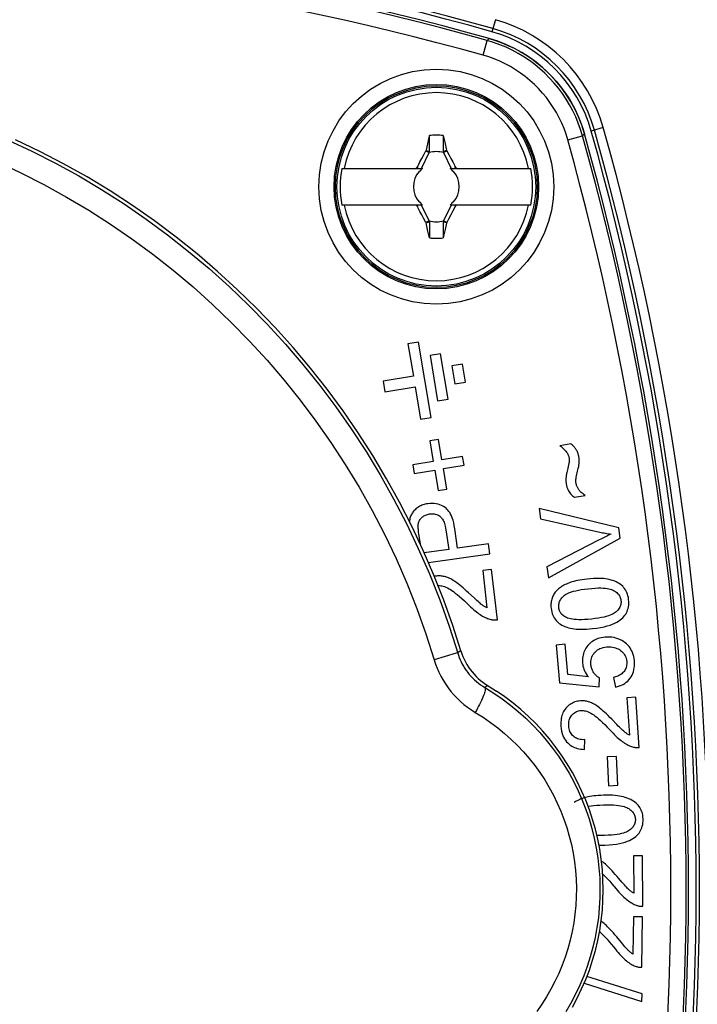
# Model space of a CAD drawing. Units: millimetres. Extents: x -204 to 484, y -276 to 257.
# Drawn here: x 18 to 40, y -89 to -57 of the extents above; entities that cross this region are included whole.
import ezdxf

# ---------------------------------------------------------------- set-up
doc = ezdxf.new("R2010")
doc.units = ezdxf.units.MM
doc.header["$LTSCALE"] = 16.335
doc.layers.get('0').update_dxf_attribs({"linetype": 'CONTINUOUS'})
for name, color, linetype in [('30M_DRUM', 7, 'CONTINUOUS'), ('DRAFT', 7, 'CONTINUOUS'), ('RACCORDO', 7, 'CONTINUOUS'), ('TRASH', 7, 'CONTINUOUS')]:
    doc.layers.add(name, color=color, linetype=linetype)

msp = doc.modelspace()

# ---------------------------------------------------------------- linework, layer by layer
at = {"color": 7, "linetype": 'CONTINUOUS'}
for p, q in [((31.188, -60.422), (31.152, -60.583)), ((31.187, -60.949), (31.188, -60.422)), ((31.644, -60.422), (31.692, -60.641)), ((31.644, -60.422), (31.644, -60.949)), ((31.152, -60.583), (31.083, -60.904)), ((30.881, -61.283), (30.937, -61.174)), ((30.933, -61.494), (31.177, -60.972)), ((31.083, -60.904), (31.071, -60.922)), ((31.071, -60.922), (31.177, -60.972)), ((31.083, -60.904), (31.118, -60.919)), ((31.118, -60.919), (31.153, -60.934)), ((31.153, -60.934), (31.187, -60.949)), ((31.644, -60.949), (31.748, -60.904)), ((31.654, -60.972), (31.761, -60.922)), ((31.654, -60.972), (31.898, -61.494)), ((31.748, -60.904), (31.761, -60.922)), ((31.761, -60.922), (31.837, -61.066)), ((31.837, -61.066), (31.894, -61.175)), ((31.894, -61.175), (31.951, -61.284)), ((28.328, -61.494), (30.962, -61.494)), ((30.734, -61.494), (30.788, -61.467)), ((30.788, -61.467), (30.807, -61.43)), ((30.788, -61.467), (30.816, -61.494)), ((30.807, -61.43), (30.844, -61.356)), ((30.844, -61.356), (30.881, -61.283)), ((31.869, -61.494), (34.503, -61.494)), ((32.016, -61.494), (32.043, -61.467)), ((32.043, -61.467), (32.097, -61.494)), ((30.895, -61.573), (30.853, -61.594)), ((30.853, -61.594), (30.896, -61.574)), ((30.916, -61.532), (30.895, -61.573)), ((30.895, -61.573), (30.896, -61.574)), ((30.896, -61.574), (30.916, -61.532)), ((31.936, -61.573), (31.916, -61.532)), ((31.916, -61.532), (31.935, -61.574)), ((31.935, -61.574), (31.936, -61.573)), ((31.935, -61.574), (31.978, -61.594)), ((31.978, -61.594), (31.936, -61.573)), ((30.962, -62.694), (28.328, -62.694)), ((30.788, -62.721), (30.734, -62.694)), ((30.816, -62.694), (30.788, -62.721)), ((30.896, -62.614), (30.853, -62.594)), ((30.853, -62.594), (30.895, -62.614)), ((30.895, -62.614), (30.916, -62.656)), ((30.896, -62.614), (30.895, -62.614)), ((30.916, -62.656), (30.896, -62.614)), ((31.177, -63.216), (30.933, -62.694)), ((31.898, -62.694), (31.654, -63.216)), ((34.503, -62.694), (31.869, -62.694)), ((31.935, -62.614), (31.916, -62.656)), ((31.916, -62.656), (31.936, -62.614)), ((31.978, -62.594), (31.935, -62.614)), ((31.935, -62.614), (31.936, -62.614)), ((31.936, -62.614), (31.978, -62.594)), ((32.025, -62.758), (31.987, -62.831)), ((32.016, -62.694), (32.043, -62.721)), ((32.043, -62.721), (32.025, -62.758)), ((32.097, -62.694), (32.043, -62.721)), ((30.937, -63.013), (30.881, -62.904)), ((30.994, -63.121), (30.937, -63.013)), ((31.071, -63.265), (30.994, -63.121)), ((31.95, -62.904), (31.894, -63.013)), ((31.987, -62.831), (31.95, -62.904)), ((31.177, -63.216), (31.071, -63.265)), ((31.071, -63.265), (31.083, -63.284)), ((31.187, -63.239), (31.083, -63.284)), ((31.187, -63.239), (31.187, -63.766)), ((31.679, -63.254), (31.644, -63.239)), ((31.644, -63.239), (31.644, -63.766)), ((31.761, -63.265), (31.654, -63.216)), ((31.713, -63.268), (31.679, -63.254)), ((31.748, -63.284), (31.702, -63.497)), ((31.748, -63.284), (31.713, -63.268)), ((31.761, -63.265), (31.748, -63.284)), ((31.187, -63.766), (31.14, -63.547)), ((30.83, -67.175), (30.485, -67.233)), ((30.485, -67.233), (30.664, -68.293)), ((31.246, -69.64), (30.83, -67.175)), ((31.554, -67.56), (31.209, -67.618)), ((31.209, -67.618), (31.459, -69.097)), ((31.804, -69.039), (31.554, -67.56)), ((32.27, -67.895), (31.925, -67.953)), ((31.925, -67.953), (32.025, -68.545)), ((32.37, -68.487), (32.27, -67.895)), ((30.664, -68.293), (29.678, -68.459)), ((29.678, -68.459), (29.736, -68.804)), ((32.025, -68.545), (32.37, -68.487)), ((29.736, -68.804), (30.722, -68.638)), ((30.722, -68.638), (30.901, -69.698)), ((31.459, -69.097), (31.804, -69.039)), ((30.901, -69.698), (31.246, -69.64)), ((31.486, -70.36), (31.203, -70.408)), ((31.203, -70.408), (31.316, -71.079)), ((31.599, -71.031), (31.486, -70.36)), ((35.814, -70.507), (35.457, -70.565)), ((31.316, -71.079), (30.646, -71.192)), ((32.275, -70.917), (31.599, -71.031)), ((32.323, -71.203), (32.275, -70.917)), ((30.646, -71.192), (30.694, -71.478)), ((30.694, -71.478), (31.365, -71.364)), ((31.365, -71.364), (31.478, -72.035)), ((31.647, -71.317), (32.323, -71.203)), ((31.76, -71.988), (31.647, -71.317)), ((31.478, -72.035), (31.76, -71.988)), ((35.941, -72.254), (36.286, -72.198)), ((37.384, -73.254), (34.775, -72.619)), ((34.775, -72.619), (34.82, -72.954)), ((34.82, -72.954), (36.76, -73.391)), ((31.729, -73.319), (31.82, -73.959)), ((32.112, -73.917), (32.022, -73.282)), ((37.429, -73.591), (37.384, -73.254)), ((30.894, -73.792), (30.845, -73.452)), ((36.746, -73.643), (35.033, -74.531)), ((35.081, -74.885), (37.429, -73.591)), ((31.82, -73.959), (31.022, -74.072)), ((33.118, -73.774), (32.112, -73.917)), ((33.165, -74.101), (33.118, -73.774)), ((31.158, -74.387), (33.165, -74.101)), ((33.226, -74.619), (32.933, -74.652)), ((32.933, -74.652), (33.073, -75.871)), ((33.415, -76.26), (33.226, -74.619)), ((35.033, -74.531), (35.081, -74.885)), ((32.649, -75.547), (32.472, -75.381)), ((35.626, -77.061), (35.333, -77.087)), ((35.333, -77.087), (35.442, -78.326)), ((35.713, -78.055), (35.626, -77.061)), ((36.394, -78.131), (35.713, -78.055)), ((36.743, -78.454), (36.755, -78.164)), ((37.217, -78.144), (37.272, -78.462)), ((35.442, -78.326), (36.743, -78.454)), ((37.946, -78.79), (37.651, -78.81)), ((37.651, -78.81), (37.731, -80.033)), ((38.053, -80.439), (37.946, -78.79)), ((37.324, -79.688), (37.155, -79.515)), ((36.266, -80.498), (36.278, -80.181)), ((37.309, -80.733), (37, -80.748)), ((37, -80.748), (37.046, -81.69)), ((37.354, -81.675), (37.309, -80.733)), ((37.046, -81.69), (37.354, -81.675)), ((38.16, -83.977), (37.865, -83.979)), ((37.865, -83.979), (37.874, -85.206)), ((38.172, -85.63), (38.16, -83.977)), ((37.487, -84.838), (37.329, -84.655)), ((37.867, -85.971), (37.849, -87.197)), ((38.162, -85.975), (37.867, -85.971)), ((38.138, -87.627), (38.162, -85.975)), ((37.471, -86.821), (37.317, -86.634)), ((36.249, -88.151), (38.138, -88.745)), ((38.146, -88.497), (36.34, -87.931)), ((38.138, -88.745), (38.146, -88.497))]:
    msp.add_line(p, q, dxfattribs=at)
for points in [[(31.692, -60.641), (31.738, -60.856), (31.748, -60.904)], [(30.937, -61.174), (31.013, -61.03), (31.071, -60.922)], [(31.951, -61.284), (32.006, -61.393), (32.025, -61.43), (32.043, -61.467)], [(30.881, -62.904), (30.825, -62.794), (30.807, -62.758), (30.788, -62.721)], [(31.894, -63.013), (31.818, -63.158), (31.761, -63.265)], [(31.14, -63.547), (31.093, -63.332), (31.083, -63.284)], [(31.702, -63.497), (31.655, -63.712), (31.644, -63.766)], [(35.995, -70.702), (35.982, -70.682), (35.967, -70.661), (35.951, -70.639), (35.933, -70.618), (35.913, -70.596), (35.891, -70.574), (35.867, -70.552), (35.841, -70.53), (35.814, -70.507)], [(35.457, -70.565), (35.48, -70.58), (35.503, -70.597), (35.526, -70.615), (35.548, -70.634), (35.57, -70.654), (35.592, -70.675), (35.614, -70.698), (35.635, -70.722), (35.655, -70.747)], [(35.655, -70.747), (35.675, -70.773), (35.692, -70.799), (35.707, -70.823), (35.72, -70.848), (35.731, -70.872), (35.74, -70.895), (35.748, -70.918), (35.753, -70.94), (35.757, -70.962)], [(36.081, -70.943), (36.075, -70.911), (36.068, -70.88), (36.06, -70.851), (36.051, -70.823), (36.042, -70.797), (36.031, -70.772), (36.02, -70.747), (36.008, -70.724), (35.995, -70.702)], [(35.761, -71.082), (35.76, -71.096), (35.758, -71.111), (35.755, -71.128), (35.752, -71.147), (35.748, -71.167), (35.743, -71.189), (35.738, -71.213), (35.732, -71.239)], [(35.757, -70.962), (35.759, -70.975), (35.761, -70.989), (35.762, -71.002), (35.763, -71.015), (35.763, -71.028), (35.763, -71.042), (35.763, -71.055), (35.762, -71.069), (35.761, -71.082)], [(36.023, -71.45), (36.036, -71.401), (36.047, -71.356), (36.057, -71.315), (36.066, -71.277), (36.073, -71.243), (36.079, -71.212), (36.083, -71.185), (36.087, -71.161), (36.089, -71.14)], [(36.089, -71.14), (36.091, -71.12), (36.092, -71.1), (36.092, -71.079), (36.092, -71.058), (36.091, -71.036), (36.089, -71.013), (36.087, -70.99), (36.084, -70.967), (36.081, -70.943)], [(35.732, -71.239), (35.715, -71.313), (35.704, -71.358), (35.695, -71.4), (35.687, -71.44), (35.679, -71.477), (35.673, -71.512), (35.667, -71.544), (35.663, -71.574), (35.66, -71.601)], [(35.986, -71.796), (35.983, -71.769), (35.981, -71.74), (35.981, -71.708), (35.983, -71.673), (35.986, -71.635), (35.992, -71.594), (36, -71.549), (36.01, -71.501), (36.023, -71.45)], [(35.66, -71.601), (35.657, -71.628), (35.656, -71.655), (35.655, -71.681), (35.654, -71.705), (35.655, -71.729), (35.656, -71.753), (35.658, -71.775), (35.661, -71.797), (35.664, -71.818)], [(35.664, -71.818), (35.674, -71.87), (35.687, -71.918), (35.702, -71.963), (35.719, -72.004), (35.738, -72.042), (35.76, -72.078), (35.784, -72.112), (35.81, -72.143), (35.838, -72.173), (35.87, -72.202), (35.904, -72.229), (35.941, -72.254)], [(36.066, -71.992), (36.053, -71.97), (36.04, -71.949), (36.029, -71.927), (36.019, -71.906), (36.01, -71.885), (36.002, -71.863), (35.996, -71.841), (35.991, -71.818), (35.986, -71.796)], [(36.286, -72.198), (36.249, -72.17), (36.215, -72.143), (36.185, -72.117), (36.158, -72.093), (36.134, -72.07), (36.113, -72.049), (36.095, -72.029), (36.079, -72.01), (36.066, -71.992)], [(31.137, -72.463), (31.095, -72.47), (31.054, -72.479), (31.015, -72.489), (30.978, -72.501), (30.942, -72.515), (30.907, -72.531), (30.874, -72.548), (30.841, -72.567), (30.81, -72.587)], [(31.7, -72.588), (31.645, -72.553), (31.589, -72.524), (31.531, -72.499), (31.472, -72.48), (31.411, -72.466), (31.348, -72.457), (31.281, -72.454), (31.21, -72.456), (31.137, -72.463)], [(30.81, -72.587), (30.777, -72.611), (30.747, -72.636), (30.719, -72.66), (30.694, -72.686), (30.671, -72.711), (30.651, -72.737), (30.632, -72.764), (30.615, -72.791), (30.6, -72.818)], [(32.022, -73.282), (32.004, -73.18), (31.984, -73.087), (31.962, -73.003), (31.938, -72.929), (31.912, -72.864), (31.884, -72.807), (31.856, -72.756), (31.826, -72.713), (31.796, -72.674), (31.764, -72.64), (31.733, -72.612), (31.7, -72.588)], [(30.6, -72.818), (30.587, -72.846), (30.575, -72.876), (30.564, -72.907), (30.554, -72.94), (30.545, -72.975), (30.538, -73.013), (30.534, -73.042)], [(30.825, -73.143), (30.829, -73.114), (30.836, -73.086), (30.844, -73.06), (30.855, -73.034), (30.867, -73.009), (30.882, -72.985), (30.9, -72.962), (30.919, -72.938), (30.941, -72.916)], [(30.941, -72.916), (30.963, -72.896), (30.987, -72.878), (31.012, -72.862), (31.038, -72.847), (31.065, -72.835), (31.094, -72.823), (31.126, -72.813), (31.159, -72.805), (31.195, -72.799)], [(31.195, -72.799), (31.247, -72.794), (31.295, -72.794), (31.34, -72.796), (31.381, -72.803), (31.418, -72.813), (31.453, -72.827), (31.486, -72.843), (31.517, -72.862), (31.546, -72.885)], [(31.546, -72.885), (31.565, -72.901), (31.583, -72.921), (31.601, -72.944), (31.618, -72.97), (31.635, -72.998), (31.651, -73.031), (31.667, -73.067), (31.682, -73.108), (31.695, -73.153), (31.707, -73.203), (31.719, -73.259), (31.729, -73.319)], [(30.845, -73.452), (30.838, -73.4), (30.832, -73.352), (30.828, -73.31), (30.825, -73.272), (30.823, -73.239), (30.822, -73.209), (30.822, -73.184), (30.823, -73.161), (30.825, -73.143)], [(36.76, -73.391), (36.808, -73.401), (36.857, -73.411), (36.904, -73.421), (36.951, -73.429), (36.998, -73.438), (37.044, -73.445), (37.089, -73.452), (37.134, -73.459)], [(37.134, -73.459), (37.094, -73.476), (37.053, -73.495), (37.011, -73.514), (36.969, -73.533), (36.926, -73.554), (36.882, -73.575), (36.837, -73.597), (36.792, -73.62), (36.746, -73.643)], [(31.422, -74.83), (31.372, -74.837), (31.353, -74.841)], [(31.722, -74.857), (31.688, -74.848), (31.654, -74.84), (31.621, -74.834), (31.587, -74.829), (31.554, -74.826), (31.521, -74.825), (31.488, -74.825), (31.455, -74.827), (31.422, -74.83)], [(32.049, -75.025), (32.007, -74.996), (31.966, -74.97), (31.927, -74.947), (31.889, -74.926), (31.853, -74.908), (31.818, -74.892), (31.785, -74.878), (31.753, -74.866), (31.722, -74.857)], [(32.472, -75.381), (32.408, -75.322), (32.347, -75.268), (32.289, -75.217), (32.234, -75.17), (32.183, -75.128), (32.135, -75.089), (32.09, -75.055), (32.049, -75.025)], [(36.35, -74.929), (36.263, -74.94), (36.182, -74.951), (36.107, -74.963), (36.038, -74.976), (35.974, -74.99), (35.916, -75.004), (35.862, -75.019), (35.814, -75.034), (35.77, -75.05)], [(37.066, -74.942), (37.01, -74.931), (36.948, -74.922), (36.881, -74.915), (36.808, -74.91), (36.73, -74.908), (36.645, -74.909), (36.554, -74.913), (36.455, -74.92), (36.35, -74.929)], [(37.512, -75.165), (37.476, -75.133), (37.438, -75.102), (37.396, -75.074), (37.352, -75.047), (37.304, -75.022), (37.252, -74.999), (37.195, -74.978), (37.133, -74.959), (37.066, -74.942)], [(31.471, -75.142), (31.485, -75.141), (31.521, -75.141), (31.558, -75.145), (31.598, -75.151), (31.64, -75.16), (31.685, -75.174), (31.732, -75.193), (31.782, -75.216), (31.835, -75.244)], [(31.835, -75.244), (31.878, -75.269), (31.925, -75.301), (31.979, -75.34), (32.037, -75.385), (32.1, -75.437), (32.171, -75.497), (32.248, -75.566), (32.332, -75.644)], [(35.417, -75.246), (35.386, -75.272), (35.358, -75.3), (35.331, -75.328), (35.307, -75.357), (35.284, -75.387), (35.264, -75.418), (35.245, -75.451), (35.228, -75.485), (35.213, -75.52)], [(35.77, -75.05), (35.72, -75.07), (35.674, -75.09), (35.63, -75.111), (35.589, -75.132), (35.55, -75.154), (35.514, -75.176), (35.48, -75.199), (35.448, -75.222), (35.417, -75.246)], [(35.585, -75.477), (35.611, -75.455), (35.644, -75.434), (35.682, -75.412), (35.726, -75.391), (35.777, -75.37), (35.835, -75.349), (35.902, -75.329), (35.977, -75.31), (36.062, -75.291), (36.159, -75.274), (36.266, -75.258), (36.384, -75.243)], [(36.384, -75.243), (36.502, -75.232), (36.61, -75.224), (36.708, -75.22), (36.795, -75.219), (36.872, -75.222), (36.942, -75.227), (37.003, -75.234), (37.057, -75.244), (37.105, -75.255), (37.147, -75.268), (37.184, -75.282), (37.214, -75.297)], [(37.214, -75.297), (37.253, -75.321), (37.288, -75.345), (37.32, -75.37), (37.347, -75.396), (37.37, -75.422), (37.39, -75.448), (37.407, -75.475), (37.422, -75.503), (37.434, -75.532), (37.444, -75.563), (37.451, -75.594), (37.456, -75.627)], [(37.707, -75.6), (37.697, -75.534), (37.684, -75.473), (37.668, -75.417), (37.649, -75.366), (37.627, -75.319), (37.602, -75.276), (37.574, -75.236), (37.544, -75.199), (37.512, -75.165)], [(32.332, -75.644), (32.481, -75.786), (32.535, -75.837), (32.587, -75.884), (32.636, -75.927), (32.683, -75.966), (32.727, -76.001), (32.769, -76.033), (32.808, -76.062), (32.845, -76.087)], [(32.893, -75.761), (32.871, -75.744), (32.845, -75.722), (32.815, -75.696), (32.78, -75.666), (32.74, -75.63), (32.697, -75.591), (32.649, -75.547)], [(35.213, -75.52), (35.2, -75.554), (35.189, -75.589), (35.18, -75.625), (35.173, -75.663), (35.168, -75.702), (35.165, -75.743), (35.164, -75.787), (35.166, -75.832), (35.17, -75.88)], [(35.423, -75.855), (35.42, -75.821), (35.421, -75.787), (35.424, -75.755), (35.429, -75.723), (35.437, -75.693), (35.448, -75.662), (35.462, -75.632), (35.479, -75.602), (35.499, -75.571), (35.524, -75.54), (35.553, -75.509), (35.585, -75.477)], [(37.456, -75.627), (37.459, -75.662), (37.458, -75.695), (37.455, -75.728), (37.45, -75.759), (37.442, -75.79), (37.431, -75.82), (37.417, -75.85), (37.4, -75.88), (37.38, -75.911), (37.355, -75.941), (37.326, -75.973), (37.294, -76.004)], [(37.512, -76.193), (37.549, -76.154), (37.582, -76.113), (37.612, -76.071), (37.637, -76.028), (37.658, -75.984), (37.675, -75.938), (37.69, -75.89), (37.701, -75.839), (37.709, -75.785), (37.712, -75.727), (37.712, -75.665), (37.707, -75.6)], [(33.073, -75.871), (33.053, -75.861), (33.032, -75.85), (33.012, -75.839), (32.992, -75.827), (32.972, -75.815), (32.952, -75.803), (32.932, -75.789), (32.913, -75.776), (32.893, -75.761)], [(35.17, -75.88), (35.18, -75.945), (35.193, -76.005), (35.209, -76.061), (35.228, -76.112), (35.25, -76.158), (35.275, -76.201), (35.302, -76.242), (35.333, -76.28), (35.366, -76.314)], [(35.638, -76.171), (35.605, -76.151), (35.576, -76.13), (35.549, -76.109), (35.526, -76.086), (35.505, -76.063), (35.487, -76.038), (35.471, -76.013), (35.457, -75.986), (35.446, -75.956), (35.436, -75.925), (35.428, -75.891), (35.423, -75.855)], [(37.294, -76.004), (37.268, -76.026), (37.235, -76.047), (37.197, -76.069), (37.152, -76.09), (37.102, -76.111), (37.043, -76.131), (36.977, -76.151), (36.902, -76.17), (36.816, -76.188), (36.72, -76.205), (36.612, -76.221), (36.494, -76.236)], [(32.845, -76.087), (32.889, -76.115), (32.931, -76.14), (32.973, -76.163), (33.013, -76.183), (33.052, -76.201), (33.09, -76.216), (33.127, -76.23), (33.163, -76.241), (33.198, -76.251)], [(33.198, -76.251), (33.223, -76.256), (33.247, -76.261), (33.272, -76.264), (33.296, -76.266), (33.32, -76.267), (33.343, -76.267), (33.367, -76.266), (33.391, -76.264), (33.415, -76.26)], [(35.366, -76.314), (35.4, -76.346), (35.438, -76.377), (35.48, -76.405), (35.524, -76.432), (35.571, -76.457), (35.624, -76.48), (35.681, -76.502), (35.743, -76.521), (35.81, -76.538)], [(36.494, -76.236), (36.376, -76.247), (36.268, -76.255), (36.169, -76.258), (36.08, -76.259), (36.001, -76.255), (35.929, -76.249), (35.865, -76.241), (35.808, -76.23), (35.757, -76.218), (35.712, -76.204), (35.672, -76.188), (35.638, -76.171)], [(36.529, -76.55), (36.665, -76.531), (36.791, -76.51), (36.905, -76.487), (37.007, -76.46), (37.098, -76.432), (37.18, -76.401), (37.253, -76.369), (37.318, -76.335), (37.376, -76.301), (37.428, -76.266), (37.474, -76.23), (37.512, -76.193)], [(35.81, -76.538), (35.866, -76.55), (35.928, -76.559), (35.995, -76.565), (36.068, -76.57), (36.146, -76.572), (36.231, -76.571), (36.324, -76.567), (36.423, -76.56), (36.529, -76.55)], [(36.935, -76.828), (36.871, -76.836), (36.812, -76.847), (36.755, -76.86), (36.703, -76.877), (36.654, -76.896), (36.608, -76.917), (36.564, -76.941), (36.523, -76.968), (36.484, -76.997), (36.445, -77.03), (36.409, -77.065), (36.374, -77.104)], [(37.537, -76.973), (37.479, -76.937), (37.419, -76.907), (37.357, -76.881), (37.293, -76.86), (37.228, -76.843), (37.16, -76.832), (37.088, -76.826), (37.013, -76.824), (36.935, -76.828)], [(36.374, -77.104), (36.341, -77.146), (36.311, -77.19), (36.285, -77.233), (36.262, -77.277), (36.243, -77.322), (36.227, -77.367), (36.214, -77.414), (36.204, -77.462), (36.197, -77.512), (36.194, -77.564), (36.194, -77.618), (36.196, -77.674)], [(36.592, -77.335), (36.621, -77.303), (36.654, -77.274), (36.69, -77.248), (36.728, -77.224), (36.77, -77.203), (36.817, -77.185), (36.87, -77.171), (36.928, -77.159), (36.991, -77.15)], [(36.991, -77.15), (37.058, -77.147), (37.121, -77.149), (37.179, -77.154), (37.232, -77.163), (37.28, -77.177), (37.325, -77.194), (37.369, -77.214), (37.409, -77.237), (37.446, -77.264)], [(37.446, -77.264), (37.485, -77.297), (37.52, -77.331), (37.55, -77.367), (37.576, -77.404), (37.597, -77.443), (37.614, -77.484), (37.628, -77.527), (37.639, -77.574), (37.645, -77.623)], [(37.897, -77.601), (37.887, -77.528), (37.874, -77.459), (37.857, -77.394), (37.836, -77.335), (37.812, -77.281), (37.784, -77.23), (37.754, -77.181), (37.719, -77.135), (37.68, -77.092), (37.637, -77.05), (37.589, -77.01), (37.537, -76.973)], [(36.474, -77.732), (36.472, -77.676), (36.473, -77.623), (36.479, -77.574), (36.488, -77.529), (36.502, -77.487), (36.519, -77.447), (36.539, -77.408), (36.564, -77.37), (36.592, -77.335)], [(37.756, -78.174), (37.789, -78.125), (37.819, -78.073), (37.843, -78.018), (37.864, -77.961), (37.881, -77.9), (37.892, -77.834), (37.899, -77.762), (37.9, -77.684), (37.897, -77.601)], [(36.196, -77.674), (36.203, -77.726), (36.213, -77.777), (36.226, -77.828), (36.243, -77.878), (36.264, -77.927), (36.289, -77.977), (36.32, -78.028), (36.355, -78.079), (36.394, -78.131)], [(36.565, -77.992), (36.549, -77.967), (36.534, -77.941), (36.521, -77.914), (36.509, -77.886), (36.499, -77.857), (36.49, -77.827), (36.483, -77.797), (36.478, -77.765), (36.474, -77.732)], [(37.645, -77.623), (37.647, -77.666), (37.646, -77.706), (37.642, -77.745), (37.635, -77.782), (37.625, -77.816), (37.612, -77.85), (37.596, -77.884), (37.578, -77.916), (37.556, -77.948)], [(36.755, -78.164), (36.732, -78.151), (36.709, -78.137), (36.687, -78.122), (36.665, -78.105), (36.644, -78.086), (36.624, -78.066), (36.604, -78.043), (36.584, -78.019), (36.565, -77.992)], [(37.556, -77.948), (37.535, -77.974), (37.51, -78), (37.481, -78.024), (37.449, -78.047), (37.413, -78.07), (37.372, -78.091), (37.325, -78.11), (37.274, -78.127), (37.217, -78.144)], [(37.272, -78.462), (37.345, -78.445), (37.413, -78.424), (37.475, -78.4), (37.532, -78.372), (37.583, -78.34), (37.631, -78.305), (37.676, -78.265), (37.718, -78.221), (37.756, -78.174)], [(35.654, -79.153), (35.627, -79.188), (35.602, -79.225), (35.579, -79.263), (35.559, -79.304), (35.542, -79.346), (35.526, -79.391), (35.513, -79.439), (35.503, -79.49), (35.495, -79.545), (35.491, -79.604), (35.49, -79.667), (35.492, -79.735)], [(36.134, -78.912), (36.083, -78.917), (36.035, -78.925), (35.989, -78.935), (35.945, -78.949), (35.904, -78.964), (35.865, -78.983), (35.827, -79.004), (35.79, -79.027), (35.755, -79.054), (35.72, -79.084), (35.686, -79.117), (35.654, -79.153)], [(36.432, -78.954), (36.399, -78.943), (36.365, -78.934), (36.332, -78.926), (36.299, -78.92), (36.266, -78.915), (36.233, -78.912), (36.2, -78.911), (36.167, -78.911), (36.134, -78.912)], [(36.147, -79.227), (36.181, -79.226), (36.217, -79.228), (36.254, -79.233), (36.294, -79.241), (36.335, -79.253), (36.379, -79.269), (36.426, -79.29), (36.475, -79.316), (36.526, -79.346)], [(36.75, -79.138), (36.71, -79.107), (36.67, -79.079), (36.632, -79.054), (36.596, -79.031), (36.561, -79.011), (36.527, -78.994), (36.494, -78.978), (36.462, -78.965), (36.432, -78.954)], [(37.155, -79.515), (37.094, -79.453), (37.035, -79.395), (36.98, -79.341), (36.928, -79.292), (36.879, -79.247), (36.833, -79.206), (36.79, -79.17), (36.75, -79.138)], [(35.746, -79.725), (35.745, -79.676), (35.747, -79.629), (35.753, -79.586), (35.761, -79.546), (35.773, -79.51), (35.788, -79.474), (35.805, -79.441), (35.826, -79.409), (35.85, -79.378)], [(35.85, -79.378), (35.877, -79.348), (35.906, -79.322), (35.936, -79.299), (35.967, -79.279), (35.999, -79.263), (36.033, -79.25), (36.069, -79.239), (36.107, -79.232), (36.147, -79.227)], [(36.526, -79.346), (36.567, -79.373), (36.613, -79.408), (36.664, -79.449), (36.72, -79.497), (36.781, -79.552), (36.849, -79.615), (36.923, -79.688), (37.003, -79.771)], [(35.492, -79.735), (35.501, -79.822), (35.515, -79.902), (35.533, -79.975), (35.554, -80.041), (35.58, -80.099), (35.609, -80.153), (35.64, -80.203), (35.675, -80.249), (35.714, -80.29)], [(35.902, -80.07), (35.873, -80.043), (35.847, -80.014), (35.824, -79.982), (35.804, -79.948), (35.787, -79.911), (35.772, -79.871), (35.761, -79.826), (35.752, -79.778), (35.746, -79.725)], [(37.003, -79.771), (37.144, -79.919), (37.196, -79.973), (37.246, -80.022), (37.293, -80.068), (37.337, -80.109), (37.379, -80.146), (37.419, -80.18), (37.457, -80.211), (37.493, -80.238)], [(37.557, -79.915), (37.536, -79.897), (37.511, -79.874), (37.482, -79.846), (37.448, -79.814), (37.411, -79.777), (37.369, -79.735), (37.324, -79.688)], [(36.278, -80.181), (36.221, -80.182), (36.169, -80.179), (36.12, -80.173), (36.076, -80.164), (36.037, -80.151), (35.999, -80.135), (35.964, -80.116), (35.932, -80.095), (35.902, -80.07)], [(37.731, -80.033), (37.711, -80.022), (37.692, -80.011), (37.672, -79.999), (37.652, -79.986), (37.633, -79.973), (37.614, -79.959), (37.595, -79.945), (37.576, -79.93), (37.557, -79.915)], [(35.714, -80.29), (35.745, -80.319), (35.778, -80.347), (35.814, -80.372), (35.851, -80.395), (35.891, -80.416), (35.933, -80.435), (35.979, -80.452), (36.027, -80.466), (36.08, -80.478), (36.138, -80.487), (36.2, -80.494), (36.266, -80.498)], [(37.493, -80.238), (37.535, -80.268), (37.576, -80.295), (37.617, -80.32), (37.656, -80.342), (37.694, -80.362), (37.731, -80.379), (37.768, -80.394), (37.803, -80.408), (37.838, -80.419)], [(37.838, -80.419), (37.862, -80.426), (37.886, -80.431), (37.91, -80.436), (37.934, -80.439), (37.958, -80.441), (37.982, -80.442), (38.006, -80.442), (38.029, -80.441), (38.053, -80.439)], [(36.292, -82.073), (36.241, -82.089), (36.193, -82.105), (36.147, -82.122), (36.105, -82.14), (36.065, -82.159), (36.027, -82.178), (35.991, -82.198), (35.957, -82.219), (35.925, -82.24)], [(36.88, -81.999), (36.792, -82.003), (36.711, -82.008), (36.635, -82.014), (36.565, -82.021), (36.501, -82.029), (36.441, -82.039), (36.387, -82.049), (36.337, -82.061), (36.292, -82.073)], [(37.593, -82.069), (37.538, -82.053), (37.477, -82.039), (37.41, -82.027), (37.338, -82.017), (37.261, -82.008), (37.176, -82.002), (37.084, -81.999), (36.985, -81.998), (36.88, -81.999)], [(38.019, -82.327), (37.986, -82.292), (37.951, -82.258), (37.911, -82.226), (37.869, -82.196), (37.824, -82.167), (37.774, -82.14), (37.718, -82.115), (37.658, -82.091), (37.593, -82.069)], [(36.381, -82.366), (36.401, -82.362), (36.477, -82.348), (36.564, -82.337), (36.662, -82.327), (36.77, -82.32), (36.889, -82.314)], [(36.889, -82.314), (37.008, -82.313), (37.116, -82.314), (37.214, -82.317), (37.301, -82.324), (37.377, -82.332), (37.446, -82.343), (37.507, -82.355), (37.56, -82.369), (37.607, -82.384), (37.648, -82.4), (37.683, -82.417), (37.712, -82.435)], [(37.712, -82.435), (37.749, -82.462), (37.782, -82.489), (37.811, -82.516), (37.836, -82.543), (37.857, -82.571), (37.875, -82.599), (37.89, -82.628), (37.902, -82.656), (37.912, -82.686), (37.92, -82.718), (37.924, -82.75), (37.927, -82.783)], [(38.179, -82.776), (38.174, -82.709), (38.166, -82.647), (38.155, -82.59), (38.14, -82.538), (38.121, -82.49), (38.1, -82.445), (38.076, -82.402), (38.049, -82.363), (38.019, -82.327)], [(37.927, -82.783), (37.926, -82.818), (37.923, -82.851), (37.918, -82.883), (37.91, -82.914), (37.899, -82.944), (37.886, -82.973), (37.87, -83.002), (37.851, -83.031), (37.828, -83.059), (37.801, -83.088), (37.77, -83.117), (37.735, -83.145)], [(37.938, -83.352), (37.978, -83.315), (38.014, -83.277), (38.046, -83.238), (38.075, -83.197), (38.099, -83.155), (38.121, -83.11), (38.139, -83.063), (38.154, -83.014), (38.166, -82.961), (38.174, -82.903), (38.178, -82.841), (38.179, -82.776)], [(36.919, -83.313), (36.801, -83.315), (36.692, -83.313), (36.668, -83.312)], [(37.735, -83.145), (37.707, -83.165), (37.673, -83.184), (37.633, -83.202), (37.587, -83.22), (37.535, -83.237), (37.475, -83.252), (37.407, -83.267), (37.331, -83.28), (37.244, -83.291), (37.146, -83.3), (37.038, -83.308), (36.919, -83.313)], [(36.929, -83.629), (37.066, -83.621), (37.193, -83.61), (37.309, -83.596), (37.413, -83.578), (37.506, -83.556), (37.59, -83.532), (37.666, -83.506), (37.733, -83.478), (37.793, -83.448), (37.848, -83.417), (37.896, -83.385), (37.938, -83.352)], [(36.735, -83.629), (36.822, -83.63), (36.929, -83.629)], [(36.946, -84.255), (36.907, -84.222), (36.87, -84.192), (36.833, -84.165), (36.818, -84.154)], [(37.329, -84.655), (37.271, -84.589), (37.216, -84.528), (37.164, -84.472), (37.115, -84.42), (37.068, -84.372), (37.025, -84.329), (36.984, -84.29), (36.946, -84.255)], [(36.856, -84.574), (36.896, -84.612), (36.954, -84.67), (37.017, -84.738), (37.087, -84.815), (37.162, -84.901)], [(37.162, -84.901), (37.294, -85.058), (37.343, -85.115), (37.39, -85.167), (37.434, -85.215), (37.476, -85.258), (37.516, -85.298), (37.554, -85.335), (37.59, -85.368), (37.625, -85.397)], [(37.707, -85.078), (37.687, -85.058), (37.663, -85.034), (37.636, -85.005), (37.604, -84.97), (37.569, -84.931), (37.53, -84.887), (37.487, -84.838)], [(37.874, -85.206), (37.855, -85.193), (37.836, -85.181), (37.817, -85.168), (37.798, -85.154), (37.78, -85.14), (37.761, -85.125), (37.743, -85.11), (37.725, -85.094), (37.707, -85.078)], [(37.625, -85.397), (37.665, -85.429), (37.704, -85.458), (37.743, -85.485), (37.781, -85.51), (37.818, -85.531), (37.854, -85.551), (37.89, -85.568), (37.924, -85.584), (37.958, -85.597)], [(37.958, -85.597), (37.982, -85.605), (38.006, -85.612), (38.029, -85.618), (38.053, -85.623), (38.077, -85.626), (38.101, -85.629), (38.124, -85.63), (38.148, -85.63), (38.172, -85.63)], [(36.943, -86.226), (36.905, -86.192), (36.868, -86.161), (36.832, -86.133), (36.808, -86.115)], [(37.317, -86.634), (37.26, -86.567), (37.207, -86.505), (37.156, -86.447), (37.108, -86.394), (37.063, -86.345), (37.02, -86.301), (36.98, -86.261), (36.943, -86.226)], [(36.755, -86.458), (36.785, -86.484), (36.833, -86.529), (36.885, -86.582), (36.941, -86.641), (37.003, -86.71), (37.071, -86.789), (37.144, -86.877)], [(37.144, -86.877), (37.273, -87.036), (37.321, -87.094), (37.366, -87.147), (37.409, -87.196), (37.45, -87.241), (37.49, -87.281), (37.527, -87.319), (37.562, -87.352), (37.596, -87.382)], [(37.685, -87.065), (37.666, -87.045), (37.643, -87.02), (37.616, -86.991), (37.585, -86.956), (37.551, -86.916), (37.512, -86.871), (37.471, -86.821)], [(37.849, -87.197), (37.83, -87.184), (37.812, -87.171), (37.793, -87.158), (37.775, -87.144), (37.756, -87.129), (37.738, -87.114), (37.72, -87.098), (37.703, -87.082), (37.685, -87.065)], [(37.596, -87.382), (37.635, -87.415), (37.674, -87.446), (37.712, -87.474), (37.75, -87.499), (37.786, -87.521), (37.822, -87.542), (37.857, -87.56), (37.891, -87.576), (37.925, -87.59)], [(37.925, -87.59), (37.948, -87.598), (37.972, -87.606), (37.996, -87.612), (38.019, -87.618), (38.043, -87.622), (38.067, -87.625), (38.09, -87.627), (38.114, -87.628), (38.138, -87.627)]]:
    msp.add_lwpolyline(points, dxfattribs=at)
for centre, radius in [((8.416, -25.094), 102.25), ((31.416, -62.094), 3.25)]:
    msp.add_circle(centre, radius, dxfattribs=at)
for radius, start, end in [(3.076, 11.2478, 168.7522), (1.687, 82.2301, 97.7632), (3.145, 169.0018, 190.9982), (0.752, 127.1019, 131.6491), (0.752, 48.351, 52.8981), (3.145, 349.0018, 10.9982), (0.752, 138.3509, 221.649), (0.752, 318.3509, 41.649), (3.076, 191.2478, 348.7522), (0.752, 228.351, 232.8981), (0.752, 307.1019, 311.6491), (1.687, 262.2301, 277.7632)]:
    msp.add_arc((31.416, -62.094), radius, start, end, dxfattribs=at)
at = {"layer": '30M_DRUM', "color": 7, "linetype": 'CONTINUOUS'}
for radius in [165, 102.5]:
    msp.add_circle((8.416, -25.094), radius, dxfattribs=at)
at = {"layer": '30M_DRUM', "color": 253, "linetype": 'CONTINUOUS'}
for radius in [163.5, 104.64, 102.64]:
    msp.add_circle((8.416, -25.094), radius, dxfattribs=at)
at = {"layer": 'DRAFT', "color": 7, "linetype": 'CONTINUOUS'}
for centre, radius in [((8.416, -25.094), 102.25), ((31.416, -62.094), 3.3)]:
    msp.add_circle(centre, radius, dxfattribs=at)
for centre, radius, start, end in [((8.416, -145.094), 91.5, 74.26066, 105.73934), ((31.961, -61.548), 4.7, 15.7393, 74.2607), ((-51.584, -85.094), 91.5, 344.26066, 15.73934)]:
    msp.add_arc(centre, radius, start, end, dxfattribs=at)
at = {"layer": 'RACCORDO', "color": 253, "linetype": 'CONTINUOUS'}
for p, q in [((33.347, -56.632), (33.236, -57.025)), ((32.944, -57.793), (33.079, -57.312)), ((33.079, -57.312), (33.145, -57.249)), ((36.878, -60.163), (36.485, -60.273)), ((35.716, -60.566), (36.197, -60.431)), ((36.197, -60.431), (36.261, -60.365)), ((32.22, -77.279), (32.111, -77.338)), ((32.062, -77.353), (31.344, -77.568)), ((33.102, -78.413), (33.003, -78.476))]:
    msp.add_line(p, q, dxfattribs=at)
for points in [[(36.197, -60.431), (36.133, -60.221), (36.059, -60.015), (35.974, -59.813), (35.88, -59.615), (35.776, -59.421), (35.663, -59.233), (35.541, -59.051), (35.41, -58.874), (35.271, -58.704), (35.123, -58.542), (34.968, -58.386), (34.805, -58.239), (34.635, -58.099), (34.459, -57.968), (34.276, -57.846), (34.088, -57.733), (33.895, -57.629), (33.696, -57.535), (33.494, -57.451), (33.288, -57.376), (33.079, -57.312)], [(35.716, -60.566), (35.659, -60.379), (35.593, -60.196), (35.518, -60.017), (35.434, -59.841), (35.342, -59.669), (35.242, -59.501), (35.133, -59.339), (35.016, -59.182), (34.892, -59.031), (34.761, -58.887), (34.623, -58.748), (34.478, -58.617), (34.327, -58.493), (34.17, -58.377), (34.008, -58.268), (33.841, -58.167), (33.669, -58.075), (33.493, -57.991), (33.313, -57.917), (33.13, -57.851), (32.944, -57.793)], [(17.39, -60.558), (18.178, -60.928), (18.953, -61.323), (19.716, -61.744), (20.465, -62.189), (21.201, -62.659), (21.921, -63.153), (22.625, -63.67), (23.313, -64.211), (23.984, -64.775), (24.637, -65.36), (25.271, -65.967), (25.885, -66.595), (26.479, -67.244), (27.051, -67.911), (27.6, -68.594), (28.126, -69.295), (28.632, -70.017), (29.117, -70.761), (29.58, -71.524), (30.02, -72.306), (30.436, -73.108), (30.826, -73.927), (31.189, -74.761), (31.525, -75.607), (31.832, -76.467), (32.136, -77.416)], [(17.058, -61.283), (17.823, -61.642), (18.575, -62.026), (19.315, -62.434), (20.043, -62.866), (20.756, -63.322), (21.455, -63.801), (22.139, -64.304), (22.806, -64.828), (23.457, -65.375), (24.091, -65.944), (24.706, -66.533), (25.302, -67.142), (25.879, -67.771), (26.434, -68.418), (26.966, -69.082), (27.478, -69.762), (27.968, -70.463), (28.438, -71.184), (28.888, -71.925), (29.315, -72.684), (29.718, -73.462), (30.097, -74.257), (30.45, -75.066), (30.774, -75.887), (31.073, -76.721), (31.344, -77.568)], [(31.344, -77.568), (31.39, -77.708), (31.442, -77.845), (31.501, -77.978), (31.566, -78.109), (31.637, -78.236), (31.715, -78.36), (31.8, -78.482), (31.892, -78.601), (31.99, -78.715), (32.095, -78.825), (32.205, -78.93), (32.32, -79.03), (32.439, -79.122), (32.563, -79.209), (32.691, -79.289)], [(32.111, -77.338), (32.106, -77.34), (32.097, -77.342), (32.062, -77.353)], [(32.136, -77.416), (32.164, -77.491), (32.195, -77.566), (32.229, -77.639), (32.265, -77.71), (32.305, -77.78), (32.348, -77.849), (32.394, -77.917), (32.443, -77.983), (32.495, -78.047), (32.55, -78.11), (32.608, -78.17), (32.669, -78.228), (32.732, -78.283), (32.797, -78.336), (32.864, -78.386), (32.933, -78.433)], [(33.003, -78.476), (33.011, -78.486), (33.015, -78.502), (33.017, -78.522), (33.015, -78.547), (33.01, -78.577), (33.002, -78.612), (32.99, -78.651), (32.976, -78.694), (32.958, -78.742), (32.938, -78.793), (32.915, -78.847), (32.889, -78.904), (32.861, -78.964), (32.831, -79.026), (32.799, -79.09), (32.764, -79.155), (32.728, -79.222), (32.691, -79.289)], [(32.933, -78.433), (33.294, -78.658), (33.574, -78.85), (33.842, -79.053), (34.097, -79.263), (34.341, -79.482), (34.574, -79.711), (34.799, -79.951), (35.013, -80.2), (35.217, -80.458), (35.409, -80.723), (35.589, -80.997), (35.758, -81.278), (35.914, -81.565), (36.058, -81.859), (36.189, -82.159), (36.307, -82.464), (36.412, -82.774), (36.504, -83.088), (36.583, -83.405), (36.648, -83.726), (36.699, -84.049), (36.737, -84.373), (36.761, -84.699), (36.77, -85.026), (36.766, -85.353), (36.748, -85.68), (36.716, -86.006), (36.671, -86.33), (36.611, -86.652), (36.538, -86.971), (36.451, -87.287), (36.351, -87.599), (36.238, -87.906), (36.112, -88.209), (35.972, -88.506), (35.82, -88.797), (35.657, -89.081)], [(32.691, -79.289), (32.947, -79.449), (33.192, -79.618), (33.427, -79.794), (33.651, -79.979), (33.865, -80.171), (34.07, -80.372), (34.267, -80.582), (34.455, -80.801), (34.634, -81.026), (34.802, -81.26), (34.96, -81.5), (35.108, -81.746), (35.245, -81.998), (35.372, -82.256), (35.487, -82.519), (35.591, -82.786), (35.683, -83.058), (35.764, -83.334), (35.833, -83.612), (35.89, -83.894), (35.935, -84.177), (35.968, -84.462), (35.989, -84.748), (35.997, -85.035), (35.994, -85.321), (35.978, -85.608), (35.95, -85.894), (35.91, -86.178), (35.857, -86.461), (35.793, -86.741), (35.717, -87.018), (35.629, -87.292), (35.53, -87.561), (35.419, -87.827), (35.297, -88.088), (35.163, -88.343), (35.02, -88.592), (34.866, -88.834), (34.7, -89.072)]]:
    msp.add_lwpolyline(points, dxfattribs=at)
at = {"layer": 'RACCORDO', "color": 7, "linetype": 'CONTINUOUS'}
for points in [[(33.145, -57.249), (33.354, -57.313), (33.559, -57.387), (33.76, -57.471)], [(33.76, -57.471), (33.959, -57.566), (34.153, -57.67), (34.342, -57.784), (34.525, -57.906), (34.702, -58.038), (34.871, -58.177), (35.032, -58.323), (35.186, -58.477), (35.333, -58.639), (35.472, -58.808), (35.603, -58.985), (35.726, -59.167), (35.839, -59.356), (35.944, -59.551)], [(35.944, -59.551), (36.038, -59.749), (36.122, -59.951), (36.197, -60.156), (36.261, -60.365)], [(32.22, -77.279), (31.952, -76.442), (31.657, -75.615), (31.336, -74.798), (30.988, -73.992), (30.613, -73.196), (30.213, -72.414), (29.788, -71.645), (29.337, -70.889), (28.863, -70.15), (28.365, -69.426), (27.843, -68.718), (27.298, -68.028), (26.732, -67.356), (26.143, -66.703), (25.535, -66.069), (24.905, -65.456), (24.256, -64.863), (23.588, -64.292), (22.902, -63.743), (22.198, -63.216), (21.478, -62.712), (20.742, -62.233), (19.989, -61.777), (19.223, -61.346), (18.444, -60.941), (17.651, -60.561)], [(32.22, -77.279), (32.251, -77.372), (32.286, -77.463), (32.325, -77.553), (32.369, -77.64), (32.418, -77.726), (32.47, -77.809), (32.526, -77.889), (32.586, -77.966), (32.65, -78.041), (32.717, -78.112), (32.789, -78.18), (32.863, -78.244), (32.94, -78.304), (33.019, -78.361), (33.385, -78.593)], [(35.867, -88.93), (36.025, -88.636), (36.17, -88.335), (36.303, -88.028), (36.422, -87.716), (36.527, -87.398), (36.619, -87.077), (36.697, -86.753), (36.761, -86.424), (36.811, -86.094), (36.847, -85.762), (36.868, -85.428), (36.876, -85.094), (36.868, -84.76), (36.847, -84.426), (36.811, -84.094), (36.761, -83.764), (36.697, -83.435), (36.619, -83.11), (36.527, -82.789), (36.422, -82.472), (36.303, -82.16), (36.17, -81.853), (36.025, -81.552), (35.867, -81.257), (35.696, -80.97), (35.514, -80.69), (35.319, -80.419), (35.113, -80.156), (34.896, -79.901), (34.668, -79.656), (34.43, -79.422), (34.182, -79.198), (33.925, -78.985), (33.66, -78.783), (33.385, -78.593)]]:
    msp.add_lwpolyline(points, dxfattribs=at)
at = {"layer": 'RACCORDO', "color": 253, "linetype": 'CONTINUOUS'}
for centre, radius in [((8.416, -25.094), 102.162), ((8.416, -25.094), 99.162), ((31.416, -62.094), 3.844), ((31.416, -62.094), 3.344)]:
    msp.add_circle(centre, radius, dxfattribs=at)
for centre, radius, start, end in [((8.416, -145.094), 91.608, 74.26066, 105.73934), ((8.416, -145.344), 91.421, 74.34921, 105.65079), ((8.416, -145.344), 90.921, 74.34921, 105.65079), ((31.961, -61.548), 5.108, 15.7393, 74.2607), ((31.961, -61.548), 4.808, 15.7393, 74.2607), ((-51.584, -85.094), 91.908, 344.26066, 15.73934), ((-51.834, -85.094), 91.421, 344.34921, 15.65079), ((-51.584, -85.094), 91.608, 344.26066, 15.73934), ((-51.834, -85.094), 90.921, 344.34921, 15.65079)]:
    msp.add_arc(centre, radius, start, end, dxfattribs=at)
at = {"layer": 'RACCORDO', "color": 7, "linetype": 'CONTINUOUS'}
for centre, radius, start, end in [((8.416, -145.344), 91.5, 74.32007, 105.67993), ((31.928, -61.581), 4.5, 15.6797, 74.3203), ((-51.834, -85.094), 91.5, 344.32007, 15.67993)]:
    msp.add_arc(centre, radius, start, end, dxfattribs=at)
at = {"layer": 'TRASH', "color": 7, "linetype": 'CONTINUOUS'}
for p, q in [((31.177, -60.972), (31.187, -60.949)), ((31.644, -60.949), (31.654, -60.972)), ((31.177, -63.216), (31.187, -63.239)), ((31.654, -63.216), (31.644, -63.239))]:
    msp.add_line(p, q, dxfattribs=at)
for start, end in [(77.9846, 102.0153), (257.9846, 282.0153)]:
    msp.add_arc((31.416, -62.094), 1.147, start, end, dxfattribs=at)

doc.saveas('drawing.dxf')
